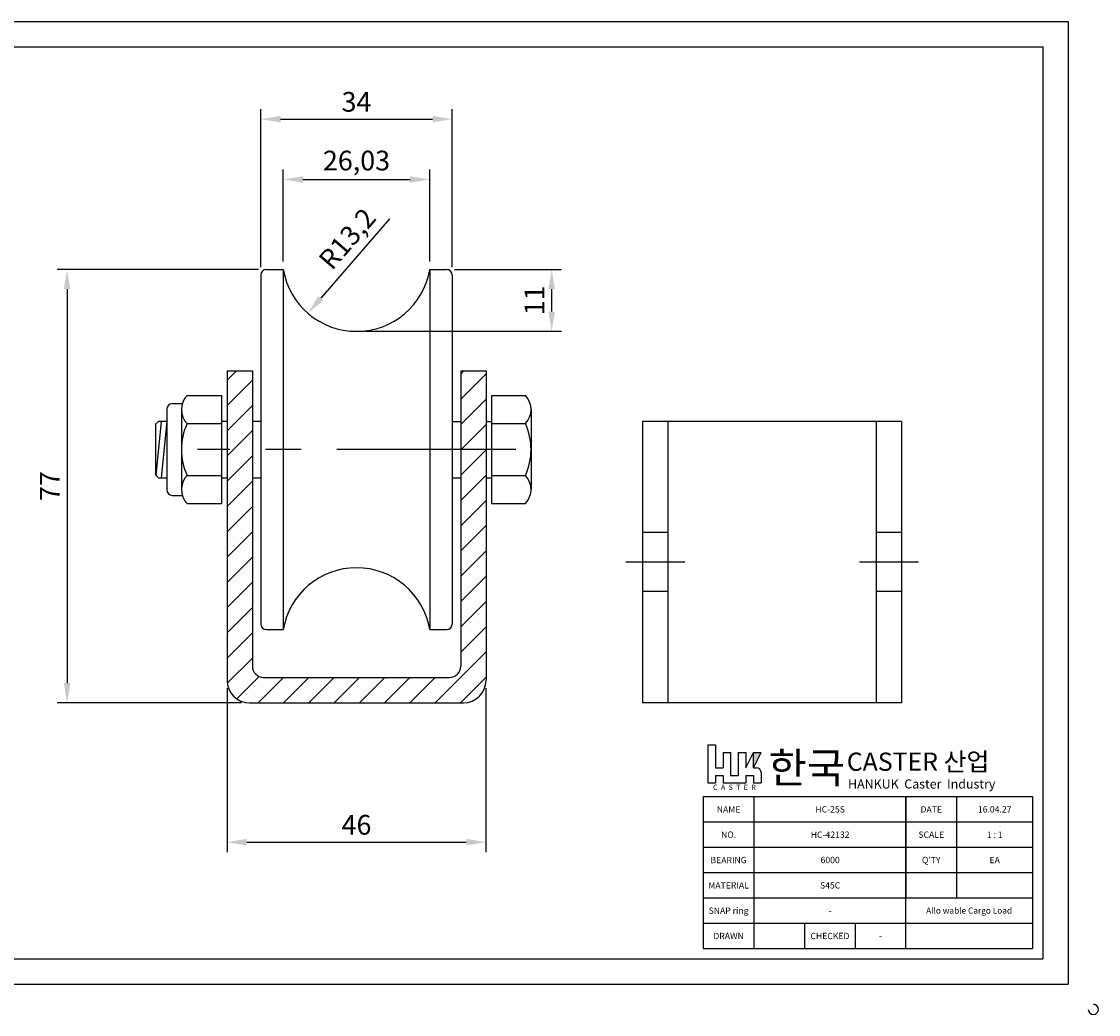
# Model space of a CAD drawing. Units: millimetres. Extents: x 2889 to 3206, y 1367 to 1549.
# Drawn here: x 3014 to 3206, y 1367 to 1543 of the extents above; entities that cross this region are included whole.
import ezdxf

# ---------------------------------------------------------------- set-up
doc = ezdxf.new("R2010")
doc.units = ezdxf.units.MM
doc.linetypes.add('CENTER', pattern=[50.8, 31.75, -6.35, 6.35, -6.35])
doc.linetypes.add('HIDDEN', pattern=[9.525, 6.35, -3.175])
doc.styles.get("Standard").update_dxf_attribs({"font": 'txt.shx', "bigfont": 'whgtxt.shx'})
doc.dimstyles.new('ISO-25', dxfattribs={"dimtxt": 2.5, "dimasz": 2.5, "dimexe": 1.25, "dimexo": 0.625, "dimtad": 1, "dimtxsty": 'Standard', "dimcen": 2.5, "dimadec": 0, "dimazin": 0, "dimtfac": 1, "dimtmove": 0, "dimatfit": 3, "dimfxl": 0, "dimarcsym": 0})

# ---------------------------------------------------------------- blocks, each defined once
blk = doc.blocks.new('*D2')
at = {"color": 3, "lineweight": -2}
for p, q in [((3050.96, 1424.7), (3050.96, 1395.59)), ((3096.96, 1424.7), (3096.96, 1395.59)), ((3054.46, 1397.34), (3093.46, 1397.34))]:
    blk.add_line(p, q, dxfattribs=at)
at = {"color": 3}
for points in [[(3054.46, 1397.93), (3054.46, 1396.76), (3050.96, 1397.34)], [(3093.46, 1397.93), (3093.46, 1396.76), (3096.96, 1397.34)]]:
    blk.add_solid(points, dxfattribs=at)
at = {"layer": 'Defpoints', "color": 0}
for p in [(3050.96, 1426.1), (3096.96, 1426.1), (3096.96, 1397.34)]:
    blk.add_point(p, dxfattribs=at)
at = {"color": 0, "insert": (3073.96, 1399.97), "char_height": 3.5, "attachment_point": 5}
blk.add_mtext('46', dxfattribs=at)
blk = doc.blocks.new('*D6')
at = {"color": 3, "lineweight": -2}
for p, q in [((3056.56, 1499.1), (3020.8, 1499.1)), ((3022.55, 1495.6), (3022.55, 1425.6)), ((3053.56, 1422.1), (3020.8, 1422.1))]:
    blk.add_line(p, q, dxfattribs=at)
at = {"color": 3}
for points in [[(3021.97, 1495.6), (3023.13, 1495.6), (3022.55, 1499.1)], [(3021.97, 1425.6), (3023.13, 1425.6), (3022.55, 1422.1)]]:
    blk.add_solid(points, dxfattribs=at)
at = {"layer": 'Defpoints', "color": 0}
for p in [(3057.96, 1499.1), (3022.55, 1422.1), (3054.96, 1422.1)]:
    blk.add_point(p, dxfattribs=at)
at = {"color": 0, "insert": (3019.92, 1460.6), "char_height": 3.5, "attachment_point": 5, "rotation": 90}
blk.add_mtext('77', dxfattribs=at)
blk = doc.blocks.new('*D99')
at = {"color": 3, "lineweight": -2}
for p, q in [((3091.36, 1499.1), (3110.38, 1499.1)), ((3108.63, 1491.6), (3108.63, 1495.6)), ((3075.36, 1488.1), (3110.38, 1488.1))]:
    blk.add_line(p, q, dxfattribs=at)
at = {"color": 3}
for points in [[(3108.05, 1495.6), (3109.21, 1495.6), (3108.63, 1499.1)], [(3108.05, 1491.6), (3109.21, 1491.6), (3108.63, 1488.1)]]:
    blk.add_solid(points, dxfattribs=at)
at = {"layer": 'Defpoints', "color": 0}
for p in [(3089.96, 1499.1), (3108.63, 1499.1), (3073.96, 1488.1)]:
    blk.add_point(p, dxfattribs=at)
at = {"color": 0, "insert": (3106.01, 1493.6), "char_height": 3.5, "attachment_point": 5, "rotation": 90}
blk.add_mtext('11', dxfattribs=at)
blk = doc.blocks.new('*D100')
at = {"color": 3, "lineweight": -2}
blk.add_line((3079.83, 1508.08), (3067.62, 1493.96), dxfattribs=at)
at = {"color": 3}
blk.add_solid([(3067.18, 1494.34), (3068.06, 1493.58), (3065.33, 1491.31)], dxfattribs=at)
at = {"layer": 'Defpoints', "color": 0}
for p in [(3073.96, 1501.3), (3065.33, 1491.31)]:
    blk.add_point(p, dxfattribs=at)
at = {"color": 0, "insert": (3072.66, 1504.25), "char_height": 3.5, "attachment_point": 5, "rotation": 49.1387}
blk.add_mtext('R13,2', dxfattribs=at)
blk = doc.blocks.new('*D95')
at = {"color": 3, "lineweight": -2}
for p, q in [((3060.95, 1500.5), (3060.95, 1516.82)), ((3064.45, 1515.07), (3083.48, 1515.07)), ((3086.98, 1500.5), (3086.98, 1516.82))]:
    blk.add_line(p, q, dxfattribs=at)
at = {"color": 3}
for points in [[(3064.45, 1515.65), (3064.45, 1514.48), (3060.95, 1515.07)], [(3083.48, 1515.65), (3083.48, 1514.48), (3086.98, 1515.07)]]:
    blk.add_solid(points, dxfattribs=at)
at = {"layer": 'Defpoints', "color": 0}
for p in [(3086.98, 1515.07), (3060.95, 1499.1), (3086.98, 1499.1)]:
    blk.add_point(p, dxfattribs=at)
at = {"color": 0, "insert": (3073.96, 1517.98), "char_height": 3.5, "attachment_point": 5}
blk.add_mtext('26,03', dxfattribs=at)
blk = doc.blocks.new('*D101')
at = {"color": 3, "lineweight": -2}
for p, q in [((3056.96, 1499.5), (3056.96, 1527.54)), ((3090.96, 1499.5), (3090.96, 1527.54)), ((3060.46, 1525.79), (3087.46, 1525.79))]:
    blk.add_line(p, q, dxfattribs=at)
at = {"color": 3}
for points in [[(3060.46, 1526.37), (3060.46, 1525.21), (3056.96, 1525.79)], [(3087.46, 1526.37), (3087.46, 1525.21), (3090.96, 1525.79)]]:
    blk.add_solid(points, dxfattribs=at)
at = {"layer": 'Defpoints', "color": 0}
for p in [(3090.96, 1525.79), (3056.96, 1498.1), (3090.96, 1498.1)]:
    blk.add_point(p, dxfattribs=at)
at = {"color": 0, "insert": (3073.96, 1528.41), "char_height": 3.5, "attachment_point": 5}
blk.add_mtext('34', dxfattribs=at)

msp = doc.modelspace()

# ---------------------------------------------------------------- hatches: boundary and pattern name
h = msp.add_hatch()
h.set_pattern_fill('ANSI31', color=256, style=0)
h.paths.add_polyline_path([(3055.465, 1481.096), (3050.965, 1481.096), (3050.965, 1467.096), (3055.465, 1467.096)])
h.paths.add_polyline_path([(3055.465, 1467.096), (3050.965, 1467.096), (3050.965, 1426.596), (3050.965, 1426.096, 0.4142136), (3054.965, 1422.096), (3092.965, 1422.096, 0.4142136), (3096.965, 1426.096), (3096.965, 1426.596), (3096.965, 1467.096), (3092.465, 1467.096), (3092.465, 1428.596, -0.4142136), (3090.465, 1426.596), (3057.465, 1426.596, -0.4142136), (3055.465, 1428.596)])
h.paths.add_polyline_path([(3092.465, 1467.096), (3096.965, 1467.096), (3096.965, 1481.096), (3092.465, 1481.096)])
msp.add_hatch(color=1).paths.add_polyline_path([(3145.815, 1413.261), (3144.465, 1413.261), (3144.465, 1410.561)])

# ---------------------------------------------------------------- linework, layer by layer
for p, q in [((2894.355, 1543.131), (3200.355, 1543.131)), ((3200.355, 1543.131), (3200.355, 1372.131)), ((2898.855, 1538.631), (3195.855, 1538.631)), ((3195.855, 1538.631), (3195.855, 1376.631)), ((3056.965, 1498.096), (3056.965, 1436.096)), ((3057.965, 1499.096), (3060.95, 1499.096)), ((3060.95, 1499.096), (3060.95, 1435.096)), ((3086.98, 1499.096), (3089.965, 1499.096)), ((3086.98, 1499.096), (3086.98, 1435.096)), ((3090.965, 1498.096), (3090.965, 1436.096)), ((3050.965, 1481.096), (3050.965, 1426.596)), ((3050.965, 1481.096), (3055.465, 1481.096)), ((3055.465, 1481.096), (3055.465, 1428.596)), ((3092.465, 1481.096), (3092.465, 1428.596)), ((3092.465, 1481.096), (3096.965, 1481.096)), ((3096.965, 1481.096), (3096.965, 1426.596)), ((3041.265, 1475.246), (3043.02, 1475.246)), ((3043.865, 1476.696), (3049.965, 1476.696)), ((3049.965, 1476.696), (3049.965, 1457.496)), ((3097.965, 1476.696), (3103.965, 1476.696)), ((3097.965, 1476.696), (3097.965, 1457.496)), ((3040.265, 1474.246), (3040.265, 1459.946)), ((3042.865, 1474.196), (3042.865, 1459.996)), ((3104.965, 1474.196), (3104.965, 1459.996)), ((3038.765, 1472.096), (3038.265, 1471.596)), ((3038.265, 1471.596), (3038.265, 1462.596)), ((3039.265, 1472.096), (3038.31, 1462.55)), ((3040.265, 1472.096), (3038.765, 1472.096)), ((3040.265, 1472.096), (3039.265, 1462.096)), ((3043.865, 1471.696), (3049.965, 1471.696)), ((3050.965, 1472.096), (3049.965, 1472.096)), ((3056.965, 1472.096), (3055.465, 1472.096)), ((3090.965, 1472.096), (3092.465, 1472.096)), ((3096.965, 1472.096), (3097.965, 1472.096)), ((3097.965, 1471.696), (3103.965, 1471.696)), ((3124.788, 1472.096), (3124.788, 1422.096)), ((3170.788, 1472.096), (3124.788, 1472.096)), ((3129.288, 1472.096), (3129.288, 1422.096)), ((3166.288, 1472.096), (3166.288, 1422.096)), ((3170.788, 1472.096), (3170.788, 1422.096)), ((3038.765, 1462.096), (3038.265, 1462.596)), ((3038.765, 1462.096), (3040.265, 1462.096)), ((3043.865, 1462.496), (3049.965, 1462.496)), ((3049.965, 1462.096), (3050.965, 1462.096)), ((3055.465, 1462.096), (3056.965, 1462.096)), ((3090.965, 1462.096), (3092.465, 1462.096)), ((3096.965, 1462.096), (3097.965, 1462.096)), ((3097.965, 1462.496), (3103.965, 1462.496)), ((3041.265, 1458.946), (3043.02, 1458.946)), ((3043.865, 1457.496), (3049.965, 1457.496)), ((3097.965, 1457.496), (3103.965, 1457.496)), ((3057.965, 1435.096), (3060.95, 1435.096)), ((3086.98, 1435.096), (3089.965, 1435.096)), ((3050.965, 1426.596), (3050.965, 1426.096)), ((3057.465, 1426.596), (3090.465, 1426.596)), ((3096.965, 1426.596), (3096.965, 1426.096)), ((3054.965, 1422.096), (3092.965, 1422.096)), ((3170.788, 1422.096), (3124.788, 1422.096)), ((3136.365, 1414.611), (3136.365, 1407.861)), ((3136.365, 1414.611), (3137.715, 1414.611)), ((3137.715, 1414.611), (3137.715, 1410.561)), ((3139.065, 1413.261), (3139.065, 1410.561)), ((3139.065, 1413.261), (3140.415, 1413.261)), ((3140.415, 1413.261), (3140.415, 1409.211)), ((3141.765, 1413.261), (3141.765, 1409.211)), ((3141.765, 1413.261), (3143.115, 1413.261)), ((3143.115, 1413.261), (3143.115, 1410.561)), ((3143.115, 1410.561), (3144.465, 1413.261)), ((3144.465, 1413.261), (3145.815, 1413.261)), ((3144.465, 1410.561), (3145.815, 1413.261)), ((3144.465, 1410.561), (3144.465, 1413.261)), ((3137.715, 1410.561), (3139.065, 1410.561)), ((3144.465, 1410.561), (3145.005, 1410.561)), ((3137.715, 1409.211), (3137.715, 1407.861)), ((3137.715, 1409.211), (3139.065, 1409.211)), ((3139.065, 1409.211), (3139.065, 1407.861)), ((3140.415, 1409.211), (3141.765, 1409.211)), ((3143.115, 1409.211), (3143.115, 1407.861)), ((3143.115, 1409.211), (3144.465, 1409.211)), ((3144.465, 1409.211), (3144.465, 1407.861)), ((3145.815, 1409.751), (3145.815, 1407.861)), ((3136.365, 1407.861), (3137.715, 1407.861)), ((3139.065, 1407.861), (3140.415, 1407.861)), ((3140.415, 1407.861), (3143.115, 1407.861)), ((3144.465, 1407.861), (3145.815, 1407.861)), ((3135.555, 1405.431), (3171.555, 1405.431)), ((3135.555, 1405.431), (3135.555, 1378.431)), ((3135.555, 1405.431), (3188.475, 1405.431)), ((3144.555, 1405.431), (3144.555, 1378.431)), ((3144.555, 1405.431), (3144.555, 1378.431)), ((3171.555, 1405.431), (3194.055, 1405.431)), ((3171.555, 1405.431), (3171.555, 1387.431)), ((3171.555, 1378.431), (3171.555, 1405.431)), ((3180.555, 1405.431), (3180.555, 1387.431)), ((3194.055, 1405.431), (3194.055, 1378.431)), ((3135.555, 1400.931), (3171.555, 1400.931)), ((3171.555, 1400.931), (3194.055, 1400.931)), ((3135.555, 1396.431), (3171.555, 1396.431)), ((3171.555, 1396.431), (3194.055, 1396.431)), ((3135.555, 1391.931), (3171.555, 1391.931)), ((3171.555, 1391.931), (3194.055, 1391.931)), ((3135.555, 1387.431), (3171.555, 1387.431)), ((3171.555, 1387.431), (3194.055, 1387.431)), ((3194.055, 1384.731), (3194.055, 1378.431)), ((3135.555, 1382.931), (3171.555, 1382.931)), ((3153.555, 1382.931), (3153.555, 1378.431)), ((3162.555, 1382.931), (3162.555, 1378.431)), ((3171.555, 1382.931), (3194.055, 1382.931)), ((3135.555, 1378.431), (3171.555, 1378.431)), ((3171.555, 1378.431), (3194.055, 1378.431)), ((2898.855, 1376.631), (3195.855, 1376.631)), ((2894.355, 1372.131), (3200.355, 1372.131))]:
    msp.add_line(p, q)
at = {"color": 1, "linetype": 'CENTER'}
for p, q in [((3102.24, 1467.096), (3045.712, 1467.096)), ((3132.288, 1447.096), (3121.788, 1447.096)), ((3173.788, 1447.096), (3163.288, 1447.096))]:
    msp.add_line(p, q, dxfattribs=at)
at = {"color": 2, "linetype": 'HIDDEN'}
for p, q in [((3129.288, 1452.346), (3124.788, 1452.346)), ((3170.788, 1452.346), (3166.288, 1452.346)), ((3129.288, 1441.846), (3124.788, 1441.846)), ((3170.788, 1441.846), (3166.288, 1441.846))]:
    msp.add_line(p, q, dxfattribs=at)
for centre, radius, start, end in [((3057.965, 1498.096), 1, 90, 180), ((3073.965, 1501.295), 13.2, 189.59244, 350.40756), ((3089.965, 1498.096), 1, 0, 90), ((3041.265, 1474.246), 1, 90, 180), ((3046.49, 1474.196), 3.625, 136.39718, 223.60282), ((3101.34, 1474.196), 3.625, 316.39718, 43.60282), ((3053.945, 1467.096), 11.08, 155.47045, 204.52955), ((3093.885, 1467.096), 11.08, 335.47045, 24.52955), ((3046.49, 1459.996), 3.625, 136.39718, 223.60282), ((3101.34, 1459.996), 3.625, 316.39718, 43.60282), ((3041.265, 1459.946), 1, 180, 270), ((3073.965, 1432.896), 13.2, 9.59244, 170.40756), ((3057.965, 1436.096), 1, 180, 270), ((3089.965, 1436.096), 1, 270, 0), ((3057.465, 1428.596), 2, 180, 270), ((3090.465, 1428.596), 2, 270, 0), ((3054.965, 1426.096), 4, 180, 270), ((3092.965, 1426.096), 4, 270, 0), ((3145.005, 1409.751), 0.81, 0, 90), ((3204.855, 1367.631), 0.9, 180, 90)]:
    msp.add_arc(centre, radius, start, end)

# ---------------------------------------------------------------- texts
at = {"attachment_point": 1}
for s, insert, char_height, width in [('{\\fHYdnkB|b0|i0|c129|p18;한국}', (3147.165, 1413.261), 5.4, 13.61203), ('{\\fHYtbrB|b0|i0|c129|p18;\\H0.27778x; \\H3.6x;CASTER 산업}', (3160.777, 1413.261), 3.24, 37.76338), ('{\\fHYnamB|b1|i0|c129|p18; HANKUK  Caster  Industry}', (3160.777, 1408.491), 1.62, 37.76338)]:
    msp.add_mtext(s, dxfattribs=dict(at, insert=insert, char_height=char_height, width=width))
for s, width, heights, insert, char_height, attachment_point in [('{\\fMalgun Gothic|b1|i0|c129|p50;\\C1;C\\C256;  \\C22;A \\C256; \\C2;S \\C256; \\C3;T \\C256; \\C5;E \\C256; \\C196;R}', 35, [0], (3141.09, 1406.614), 0.945, 8), ('NAME', 20, [10], (3140.055, 1403.171), 1.125, 5), ('HC-25S', 60, [10], (3158.094, 1403.171), 1.125, 5), ('DATE', 20, [10], (3176.055, 1403.171), 1.125, 5), ('16.04.27', 30, [10], (3187.321, 1403.171), 1.125, 5), ('NO.', 20, [10], (3140.055, 1398.671), 1.125, 5), ('HC-42132', 60, [10], (3158.094, 1398.671), 1.125, 5), ('SCALE', 20, [10], (3176.055, 1398.671), 1.125, 5), ('1 : 1', 30, [10], (3187.321, 1398.671), 1.125, 5), ('BEARING', 20, [10], (3140.055, 1394.171), 1.125, 5), ('6000', 60, [10], (3158.094, 1394.171), 1.125, 5), ("Q'TY", 20, [10], (3176.055, 1394.171), 1.125, 5), ('EA', 30, [10], (3187.321, 1394.171), 1.125, 5), ('MATERIAL', 20, [10], (3140.055, 1389.671), 1.125, 5), ('S45C', 60, [10], (3158.094, 1389.671), 1.125, 5), ('SNAP ring', 20, [10], (3140.055, 1385.171), 1.125, 5), ('-', 60, [10], (3158.094, 1385.171), 1.125, 5), ('Allo wable Cargo Load', 50.0335, [10], (3182.78, 1385.19), 1.08, 5), ('DRAWN', 20, [10], (3140.055, 1380.671), 1.125, 5), ('CHECKED', 20, [10], (3158.055, 1380.671), 1.125, 5), ('-', 20, [10], (3167.055, 1380.671), 1.125, 5)]:
    msp.add_mtext_dynamic_manual_height_columns(s, width=width, gutter_width=12.5, heights=heights, dxfattribs=dict(insert=insert, char_height=char_height, attachment_point=attachment_point))

# ---------------------------------------------------------------- dimensions: what is measured, and where the dimension line sits
for base, p1, p2, picture, middle in [((3090.965, 1525.79), (3056.965, 1498.096), (3090.965, 1498.096), '*D101', (3073.965, 1528.415)), ((3086.98, 1515.065), (3060.95, 1499.096), (3086.98, 1499.096), '*D95', (3073.965, 1517.982)), ((3096.965, 1397.344), (3050.965, 1426.096), (3096.965, 1426.096), '*D2', (3073.965, 1399.969))]:
    dim = msp.add_linear_dim(base=base, p1=p1, p2=p2, dimstyle='ISO-25', override={"dimscale": 1.4, "dimexo": 1, "dimclrd": 3, "dimclre": 3})
    dim.commit()
    dim.dimension.update_dxf_attribs({"geometry": picture, "text_midpoint": middle})
dim = msp.add_radius_dim(center=(3073.965, 1501.295), mpoint=(3065.329, 1491.313), dimstyle='ISO-25', override={"dimscale": 1.4, "dimexo": 1, "dimclrd": 3, "dimclre": 3})
dim.commit()
dim.dimension.update_dxf_attribs({"geometry": '*D100', "text_midpoint": (3074.87, 1502.342), "dimtype": 164})
for base, p1, p2, picture, middle in [((3022.55, 1422.096), (3057.965, 1499.096), (3054.965, 1422.096), '*D6', (3019.925, 1460.596)), ((3108.63, 1499.096), (3073.965, 1488.096), (3089.965, 1499.096), '*D99', (3106.005, 1493.596))]:
    dim = msp.add_linear_dim(base=base, p1=p1, p2=p2, angle=90, dimstyle='ISO-25', override={"dimscale": 1.4, "dimexo": 1, "dimclrd": 3, "dimclre": 3})
    dim.commit()
    dim.dimension.update_dxf_attribs({"geometry": picture, "text_midpoint": middle})

doc.saveas('drawing.dxf')
